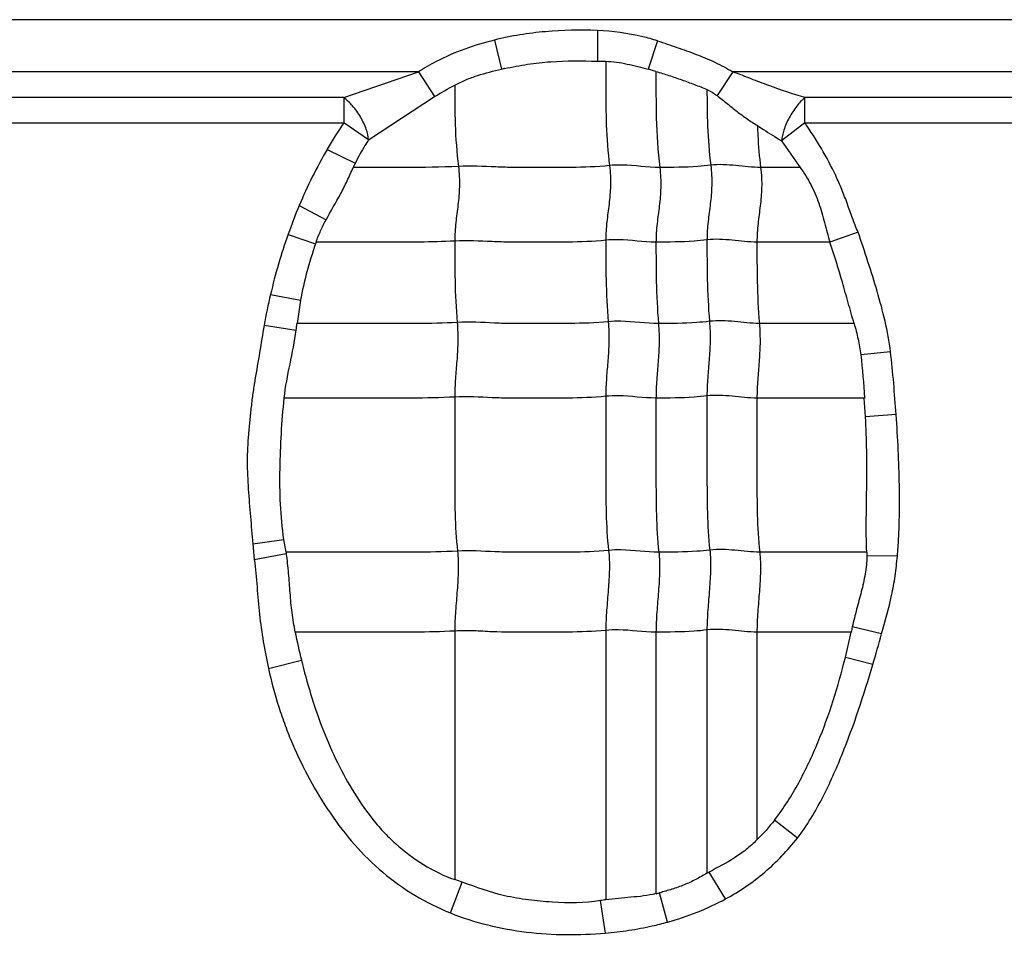
# Model space of a CAD drawing. Units: inches. Extents: x 23809 to 44080, y -772 to 4673.
# Drawn here: x 24017 to 24030, y 4259 to 4271 of the extents above; entities that cross this region are included whole.
import ezdxf

# ---------------------------------------------------------------- set-up
doc = ezdxf.new("R2010")
doc.units = ezdxf.units.IN

msp = doc.modelspace()

# ---------------------------------------------------------------- linework, layer by layer
at = {"color": 7, "linetype": 'Continuous'}
for p, q in [((24043.422, 4271.209), (23994.422, 4271.209)), ((24024.944, 4271.062), (24024.945, 4270.646)), ((24023.544, 4270.932), (24023.638, 4270.536)), ((24025.762, 4270.922), (24025.636, 4270.534)), ((24024.945, 4270.646), (24025.057, 4270.644)), ((24022.509, 4270.498), (24014.29, 4270.498)), ((24021.493, 4270.151), (24022.509, 4270.498)), ((24022.509, 4270.498), (24022.728, 4270.162)), ((24025.742, 4270.506), (24025.636, 4270.534)), ((24026.79, 4270.498), (24026.573, 4270.177)), ((24035.009, 4270.498), (24026.79, 4270.498)), ((24021.831, 4269.574), (24022.728, 4270.162)), ((24021.493, 4270.151), (24015.269, 4270.151)), ((24021.493, 4270.151), (24021.493, 4269.804)), ((24027.769, 4269.804), (24027.769, 4270.151)), ((24033.993, 4270.151), (24027.769, 4270.151)), ((24015.269, 4269.804), (24021.493, 4269.804)), ((24021.831, 4269.574), (24021.493, 4269.804)), ((24027.769, 4269.804), (24027.452, 4269.562)), ((24027.769, 4269.804), (24033.993, 4269.804)), ((24027.452, 4269.562), (24027.705, 4269.2)), ((24021.267, 4269.445), (24021.65, 4269.259)), ((24021.65, 4269.259), (24021.623, 4269.199)), ((24027.704, 4269.199), (24027.166, 4269.199)), ((24020.887, 4268.682), (24021.252, 4268.485)), ((24020.735, 4268.288), (24021.107, 4268.158)), ((24028.492, 4268.316), (24028.11, 4268.182)), ((24028.11, 4268.183), (24027.116, 4268.183)), ((24020.496, 4267.47), (24020.903, 4267.391)), ((24020.903, 4267.391), (24020.857, 4267.076)), ((24028.438, 4267.076), (24027.149, 4267.076)), ((24020.408, 4267.051), (24020.845, 4266.987)), ((24028.934, 4266.692), (24028.529, 4266.65)), ((24028.574, 4266.061), (24027.116, 4266.061)), ((24028.593, 4265.804), (24028.574, 4266.061)), ((24029.01, 4265.836), (24028.593, 4265.804)), ((24020.256, 4264.076), (24020.678, 4264.137)), ((24020.707, 4263.965), (24020.678, 4264.137)), ((24020.256, 4264.076), (24020.275, 4263.864)), ((24020.275, 4263.864), (24020.711, 4263.944)), ((24020.707, 4263.964), (24020.711, 4263.944)), ((24028.61, 4263.964), (24027.154, 4263.964)), ((24028.61, 4263.964), (24028.611, 4263.913)), ((24029.027, 4263.91), (24028.611, 4263.913)), ((24028.813, 4262.852), (24028.413, 4262.947)), ((24023.003, 4262.891), (24023.003, 4259.509)), ((24025.059, 4262.9), (24025.059, 4259.235)), ((24025.742, 4262.876), (24025.742, 4259.318)), ((24026.436, 4262.906), (24026.436, 4259.595)), ((24027.116, 4262.876), (24027.116, 4260.049)), ((24028.398, 4262.876), (24027.116, 4262.876)), ((24028.319, 4262.53), (24028.397, 4262.876)), ((24028.694, 4262.435), (24028.319, 4262.53)), ((24020.469, 4262.381), (24020.916, 4262.495)), ((24027.668, 4260.074), (24027.354, 4260.317)), ((24026.689, 4259.246), (24026.467, 4259.611)), ((24022.944, 4259.056), (24023.105, 4259.473)), ((24023.105, 4259.473), (24023.003, 4259.51)), ((24025.899, 4258.93), (24025.79, 4259.329)), ((24025.053, 4258.781), (24024.986, 4259.223))]:
    msp.add_line(p, q, dxfattribs=at)
for centre, radius, start, end in [((24025.942, 4259.967), 10.817, 102.0583, 102.2928), ((24026.62, 4266.328), 6.195, 145.8598, 149.7848), ((24027.334, 4265.968), 6.995, 157.1682, 160.6229), ((24028.157, 4265.678), 7.868, 160.6183, 166.8342), ((24028.95, 4265.509), 8.278, 161.1545, 161.3395), ((24030.381, 4265.165), 10.15, 166.8735, 169.2876), ((24017.276, 4267.462), 3.6, 352.4144, 353.8395), ((24031.069, 4262.35), 2.722, 167.3476, 168.8619), ((24030.304, 4264.785), 9.663, 191.3957, 193.7102), ((24008.001, 4268.579), 21.585, 343.4639, 344.6146), ((24031.693, 4249.976), 10.961, 118.4746, 118.6567), ((24025.226, 4261.538), 2.28, 283.0917, 284.3298), ((24028.875, 4233.689), 25.829, 98.4964, 98.6597)]:
    msp.add_arc(centre, radius, start, end, dxfattribs=at)
for points, knots in [([(24024.944, 4271.062), (24024.709, 4271.071), (24024.355, 4271.065), (24023.889, 4271.007), (24023.658, 4270.961), (24023.544, 4270.932)], [0, 0, 0, 0, 0.499854, 0.749957, 1, 1, 1, 1]), ([(24025.762, 4270.922), (24025.696, 4270.943), (24025.429, 4271.018), (24025.152, 4271.051), (24024.944, 4271.062)], [0, 0, 0, 0, 0.250207, 1, 1, 1, 1]), ([(24023.544, 4270.932), (24023.407, 4270.898), (24023.136, 4270.818), (24022.791, 4270.667), (24022.587, 4270.55), (24022.509, 4270.498)], [0, 0, 0, 0, 0.37499, 0.749966, 1, 1, 1, 1]), ([(24025.762, 4270.922), (24025.851, 4270.893), (24026.027, 4270.834), (24026.289, 4270.74), (24026.547, 4270.634), (24026.711, 4270.547), (24026.79, 4270.498)], [0, 0, 0, 0, 0.249971, 0.500004, 0.749992, 1, 1, 1, 1]), ([(24023.682, 4270.545), (24023.785, 4270.567), (24023.994, 4270.607), (24024.415, 4270.654), (24024.733, 4270.649), (24024.945, 4270.646)], [0, 0, 0, 0, 0.250066, 0.50007, 1, 1, 1, 1]), ([(24025.057, 4270.644), (24025.107, 4270.643), (24025.205, 4270.635), (24025.399, 4270.599), (24025.541, 4270.558), (24025.636, 4270.534)], [0, 0, 0, 0, 0.25041, 0.50051, 1, 1, 1, 1]), ([(24025.059, 4270.643), (24025.059, 4270.529), (24025.058, 4270.24), (24025.06, 4269.767), (24025.086, 4269.408), (24025.109, 4269.224)], [0, 0, 0, 0, 0.241695, 0.608625, 1, 1, 1, 1]), ([(24023.004, 4270.319), (24023.053, 4270.345), (24023.154, 4270.394), (24023.365, 4270.471), (24023.529, 4270.512), (24023.638, 4270.536)], [0, 0, 0, 0, 0.25007, 0.500104, 1, 1, 1, 1]), ([(24025.742, 4270.506), (24025.742, 4270.295), (24025.739, 4269.859), (24025.765, 4269.422), (24025.793, 4269.199)], [0, 0, 0, 0, 0.484321, 1, 1, 1, 1]), ([(24025.742, 4270.505), (24025.801, 4270.487), (24025.918, 4270.452), (24026.092, 4270.392), (24026.265, 4270.328), (24026.38, 4270.284), (24026.436, 4270.26)], [0, 0, 0, 0, 0.25009, 0.500134, 0.750161, 1, 1, 1, 1]), ([(24027.769, 4270.151), (24027.604, 4270.197), (24027.358, 4270.281), (24027.035, 4270.404), (24026.873, 4270.47), (24026.79, 4270.498)], [0, 0, 0, 0, 0.49557, 0.74719, 1, 1, 1, 1]), ([(24023.003, 4270.32), (24023.003, 4270.141), (24023.003, 4269.772), (24023.03, 4269.403), (24023.053, 4269.214)], [0, 0, 0, 0, 0.483868, 1, 1, 1, 1]), ([(24026.436, 4270.261), (24026.436, 4270.094), (24026.439, 4269.749), (24026.465, 4269.405), (24026.487, 4269.229)], [0, 0, 0, 0, 0.483947, 1, 1, 1, 1]), ([(24026.573, 4270.177), (24026.619, 4270.142), (24026.71, 4270.07), (24026.843, 4269.96), (24026.98, 4269.859), (24027.075, 4269.799), (24027.122, 4269.77)], [0, 0, 0, 0, 0.255157, 0.508934, 0.757345, 1, 1, 1, 1]), ([(24021.831, 4269.574), (24021.827, 4269.623), (24021.8, 4269.731), (24021.725, 4269.888), (24021.621, 4270.034), (24021.536, 4270.118), (24021.493, 4270.151)], [0, 0, 0, 0, 0.215349, 0.482615, 0.759783, 1, 1, 1, 1]), ([(24027.769, 4270.151), (24027.728, 4270.116), (24027.649, 4270.029), (24027.551, 4269.879), (24027.481, 4269.72), (24027.456, 4269.611), (24027.452, 4269.562)], [0, 0, 0, 0, 0.237661, 0.514474, 0.783081, 1, 1, 1, 1]), ([(24027.122, 4269.77), (24027.124, 4269.724), (24027.132, 4269.534), (24027.148, 4269.343), (24027.166, 4269.199)], [0, 0, 0, 0, 0.241521, 1, 1, 1, 1]), ([(24027.122, 4269.77), (24027.149, 4269.751), (24027.257, 4269.679), (24027.368, 4269.612), (24027.452, 4269.562)], [0, 0, 0, 0, 0.255739, 1, 1, 1, 1]), ([(24028.492, 4268.316), (24028.466, 4268.38), (24028.416, 4268.509), (24028.347, 4268.704), (24028.273, 4268.898), (24028.162, 4269.152), (24027.998, 4269.458), (24027.848, 4269.69), (24027.769, 4269.804)], [0, 0, 0, 0, 0.125006, 0.250012, 0.375025, 0.500037, 0.750003, 1, 1, 1, 1]), ([(24021.831, 4269.574), (24021.814, 4269.549), (24021.748, 4269.448), (24021.69, 4269.341), (24021.65, 4269.259)], [0, 0, 0, 0, 0.247156, 1, 1, 1, 1]), ([(24025.109, 4269.224), (24024.937, 4269.206), (24024.678, 4269.198), (24024.333, 4269.2), (24024.076, 4269.2), (24023.819, 4269.197), (24023.478, 4269.206), (24023.223, 4269.225), (24023.053, 4269.214)], [0, 0, 0, 0, 0.252321, 0.37751, 0.502804, 0.628313, 0.751928, 1, 1, 1, 1]), ([(24025.109, 4269.224), (24025.121, 4269.132), (24025.129, 4268.956), (24025.105, 4268.701), (24025.07, 4268.456), (24025.059, 4268.292), (24025.059, 4268.208)], [0, 0, 0, 0, 0.272503, 0.516183, 0.75247, 1, 1, 1, 1]), ([(24025.793, 4269.199), (24025.622, 4269.199), (24025.395, 4269.236), (24025.166, 4269.23), (24025.109, 4269.224)], [0, 0, 0, 0, 0.747834, 1, 1, 1, 1]), ([(24026.487, 4269.229), (24026.428, 4269.221), (24026.198, 4269.2), (24025.965, 4269.199), (24025.793, 4269.199)], [0, 0, 0, 0, 0.254254, 1, 1, 1, 1]), ([(24026.487, 4269.229), (24026.498, 4269.137), (24026.507, 4268.961), (24026.483, 4268.706), (24026.448, 4268.461), (24026.436, 4268.297), (24026.436, 4268.213)], [0, 0, 0, 0, 0.272503, 0.516183, 0.75247, 1, 1, 1, 1]), ([(24027.166, 4269.199), (24027.054, 4269.199), (24026.829, 4269.229), (24026.6, 4269.243), (24026.487, 4269.229)], [0, 0, 0, 0, 0.496695, 1, 1, 1, 1]), ([(24021.252, 4268.485), (24021.315, 4268.603), (24021.419, 4268.776), (24021.541, 4269.015), (24021.594, 4269.139), (24021.622, 4269.2)], [0, 0, 0, 0, 0.500352, 0.7502, 1, 1, 1, 1]), ([(24023.053, 4269.214), (24022.814, 4269.199), (24022.337, 4269.199), (24021.86, 4269.199), (24021.623, 4269.199)], [0, 0, 0, 0, 0.502848, 1, 1, 1, 1]), ([(24023.053, 4269.214), (24023.065, 4269.122), (24023.073, 4268.946), (24023.049, 4268.691), (24023.015, 4268.447), (24023.003, 4268.282), (24023.003, 4268.198)], [0, 0, 0, 0, 0.272503, 0.516183, 0.75247, 1, 1, 1, 1]), ([(24025.793, 4269.199), (24025.804, 4269.108), (24025.813, 4268.931), (24025.789, 4268.677), (24025.754, 4268.432), (24025.742, 4268.268), (24025.742, 4268.183)], [0, 0, 0, 0, 0.272503, 0.516183, 0.75247, 1, 1, 1, 1]), ([(24027.166, 4269.199), (24027.178, 4269.108), (24027.186, 4268.931), (24027.162, 4268.677), (24027.128, 4268.432), (24027.116, 4268.268), (24027.116, 4268.183)], [0, 0, 0, 0, 0.272503, 0.516183, 0.75247, 1, 1, 1, 1]), ([(24027.705, 4269.2), (24027.757, 4269.124), (24027.855, 4268.969), (24027.964, 4268.714), (24028.036, 4268.448), (24028.08, 4268.269), (24028.11, 4268.182)], [0, 0, 0, 0, 0.250069, 0.500036, 0.75006, 1, 1, 1, 1]), ([(24021.116, 4268.183), (24021.134, 4268.235), (24021.176, 4268.338), (24021.226, 4268.436), (24021.252, 4268.485)], [0, 0, 0, 0, 0.500011, 1, 1, 1, 1]), ([(24028.934, 4266.692), (24028.916, 4266.831), (24028.866, 4267.108), (24028.754, 4267.514), (24028.629, 4267.917), (24028.539, 4268.183), (24028.492, 4268.316)], [0, 0, 0, 0, 0.249996, 0.499999, 0.749999, 1, 1, 1, 1]), ([(24023.003, 4268.198), (24022.844, 4268.188), (24022.528, 4268.182), (24022.055, 4268.184), (24021.585, 4268.183), (24021.272, 4268.183), (24021.116, 4268.183)], [0, 0, 0, 0, 0.25313, 0.502176, 0.751088, 1, 1, 1, 1]), ([(24025.059, 4268.208), (24024.887, 4268.19), (24024.627, 4268.182), (24024.283, 4268.184), (24024.025, 4268.184), (24023.768, 4268.181), (24023.428, 4268.19), (24023.173, 4268.209), (24023.003, 4268.198)], [0, 0, 0, 0, 0.252321, 0.37751, 0.502804, 0.628313, 0.751928, 1, 1, 1, 1]), ([(24023.003, 4268.198), (24023.003, 4268.019), (24023.003, 4267.65), (24023.02, 4267.281), (24023.036, 4267.09)], [0, 0, 0, 0, 0.483986, 1, 1, 1, 1]), ([(24025.742, 4268.183), (24025.572, 4268.183), (24025.345, 4268.22), (24025.116, 4268.214), (24025.059, 4268.208)], [0, 0, 0, 0, 0.747834, 1, 1, 1, 1]), ([(24025.059, 4268.208), (24025.059, 4268.029), (24025.059, 4267.659), (24025.076, 4267.29), (24025.092, 4267.1)], [0, 0, 0, 0, 0.483986, 1, 1, 1, 1]), ([(24026.436, 4268.213), (24026.378, 4268.205), (24026.147, 4268.184), (24025.915, 4268.183), (24025.742, 4268.183)], [0, 0, 0, 0, 0.254254, 1, 1, 1, 1]), ([(24025.742, 4268.183), (24025.742, 4268.005), (24025.742, 4267.635), (24025.76, 4267.266), (24025.775, 4267.076)], [0, 0, 0, 0, 0.483986, 1, 1, 1, 1]), ([(24027.116, 4268.183), (24027.003, 4268.183), (24026.778, 4268.213), (24026.55, 4268.227), (24026.436, 4268.213)], [0, 0, 0, 0, 0.496695, 1, 1, 1, 1]), ([(24026.436, 4268.213), (24026.436, 4268.034), (24026.436, 4267.664), (24026.454, 4267.295), (24026.469, 4267.105)], [0, 0, 0, 0, 0.483986, 1, 1, 1, 1]), ([(24027.116, 4268.183), (24027.116, 4268.005), (24027.116, 4267.635), (24027.133, 4267.266), (24027.149, 4267.076)], [0, 0, 0, 0, 0.483986, 1, 1, 1, 1]), ([(24028.438, 4267.076), (24028.412, 4267.17), (24028.358, 4267.357), (24028.254, 4267.728), (24028.171, 4268.003), (24028.11, 4268.183)], [0, 0, 0, 0, 0.252852, 0.506052, 1, 1, 1, 1]), ([(24023.036, 4267.09), (24022.853, 4267.079), (24022.488, 4267.074), (24021.942, 4267.076), (24021.399, 4267.076), (24021.037, 4267.076), (24020.856, 4267.076)], [0, 0, 0, 0, 0.252785, 0.501879, 0.75094, 1, 1, 1, 1]), ([(24023.036, 4267.09), (24023.044, 4266.998), (24023.049, 4266.823), (24023.033, 4266.568), (24023.011, 4266.323), (24023.003, 4266.159), (24023.003, 4266.075)], [0, 0, 0, 0, 0.273317, 0.516879, 0.752302, 1, 1, 1, 1]), ([(24025.092, 4267.1), (24024.92, 4267.082), (24024.66, 4267.075), (24024.316, 4267.076), (24024.058, 4267.076), (24023.801, 4267.073), (24023.461, 4267.082), (24023.206, 4267.101), (24023.036, 4267.09)], [0, 0, 0, 0, 0.252321, 0.37751, 0.502804, 0.628313, 0.751928, 1, 1, 1, 1]), ([(24025.092, 4267.1), (24025.099, 4267.008), (24025.105, 4266.832), (24025.089, 4266.578), (24025.066, 4266.332), (24025.059, 4266.169), (24025.059, 4266.085)], [0, 0, 0, 0, 0.273317, 0.516879, 0.752302, 1, 1, 1, 1]), ([(24025.775, 4267.076), (24025.605, 4267.076), (24025.378, 4267.112), (24025.149, 4267.106), (24025.092, 4267.1)], [0, 0, 0, 0, 0.747834, 1, 1, 1, 1]), ([(24025.775, 4267.076), (24025.783, 4266.983), (24025.788, 4266.808), (24025.773, 4266.553), (24025.75, 4266.308), (24025.742, 4266.144), (24025.742, 4266.061)], [0, 0, 0, 0, 0.273317, 0.516879, 0.752302, 1, 1, 1, 1]), ([(24026.469, 4267.105), (24026.411, 4267.098), (24026.18, 4267.076), (24025.948, 4267.076), (24025.775, 4267.076)], [0, 0, 0, 0, 0.254254, 1, 1, 1, 1]), ([(24026.469, 4267.105), (24026.477, 4267.013), (24026.482, 4266.837), (24026.467, 4266.583), (24026.444, 4266.337), (24026.436, 4266.174), (24026.436, 4266.09)], [0, 0, 0, 0, 0.273317, 0.516879, 0.752302, 1, 1, 1, 1]), ([(24027.149, 4267.076), (24027.036, 4267.076), (24026.811, 4267.105), (24026.583, 4267.119), (24026.469, 4267.105)], [0, 0, 0, 0, 0.496695, 1, 1, 1, 1]), ([(24027.149, 4267.076), (24027.156, 4266.983), (24027.162, 4266.808), (24027.146, 4266.553), (24027.124, 4266.308), (24027.116, 4266.144), (24027.116, 4266.061)], [0, 0, 0, 0, 0.273317, 0.516879, 0.752302, 1, 1, 1, 1]), ([(24028.438, 4267.076), (24028.458, 4267.006), (24028.496, 4266.865), (24028.519, 4266.722), (24028.529, 4266.65)], [0, 0, 0, 0, 0.500067, 1, 1, 1, 1]), ([(24020.408, 4267.051), (24020.388, 4266.928), (24020.35, 4266.681), (24020.294, 4266.375), (24020.255, 4266.128), (24020.232, 4265.943), (24020.212, 4265.756), (24020.195, 4265.57), (24020.181, 4265.383), (24020.176, 4265.134), (24020.192, 4264.822), (24020.222, 4264.449), (24020.244, 4264.201), (24020.256, 4264.076)], [0, 0, 0, 0, 0.124992, 0.250005, 0.312487, 0.374968, 0.437481, 0.500021, 0.562526, 0.624996, 0.750019, 0.875005, 1, 1, 1, 1]), ([(24020.683, 4266.06), (24020.699, 4266.216), (24020.761, 4266.524), (24020.824, 4266.831), (24020.845, 4266.987)], [0, 0, 0, 0, 0.50011, 1, 1, 1, 1]), ([(24020.678, 4264.137), (24020.654, 4264.296), (24020.626, 4264.617), (24020.621, 4265.098), (24020.641, 4265.58), (24020.665, 4265.9), (24020.683, 4266.06)], [0, 0, 0, 0, 0.249998, 0.499996, 0.750011, 1, 1, 1, 1]), ([(24023.003, 4266.075), (24022.808, 4266.063), (24022.42, 4266.059), (24021.84, 4266.061), (24021.262, 4266.06), (24020.877, 4266.061), (24020.684, 4266.061)], [0, 0, 0, 0, 0.252633, 0.501765, 0.750882, 1, 1, 1, 1]), ([(24025.059, 4266.085), (24024.887, 4266.067), (24024.627, 4266.06), (24024.283, 4266.061), (24024.025, 4266.061), (24023.768, 4266.058), (24023.428, 4266.067), (24023.173, 4266.086), (24023.003, 4266.075)], [0, 0, 0, 0, 0.252321, 0.37751, 0.502804, 0.628313, 0.751928, 1, 1, 1, 1]), ([(24023.003, 4266.075), (24023.003, 4265.722), (24023.003, 4265.192), (24023.003, 4264.493), (24023.022, 4264.147), (24023.041, 4263.979)], [0, 0, 0, 0, 0.505949, 0.75738, 1, 1, 1, 1]), ([(24025.742, 4266.061), (24025.572, 4266.061), (24025.345, 4266.097), (24025.116, 4266.091), (24025.059, 4266.085)], [0, 0, 0, 0, 0.747834, 1, 1, 1, 1]), ([(24025.059, 4266.085), (24025.059, 4265.731), (24025.059, 4265.201), (24025.059, 4264.502), (24025.077, 4264.157), (24025.097, 4263.988)], [0, 0, 0, 0, 0.505949, 0.75738, 1, 1, 1, 1]), ([(24026.436, 4266.09), (24026.378, 4266.083), (24026.147, 4266.061), (24025.915, 4266.061), (24025.742, 4266.061)], [0, 0, 0, 0, 0.254254, 1, 1, 1, 1]), ([(24025.742, 4266.061), (24025.742, 4265.707), (24025.742, 4265.177), (24025.742, 4264.478), (24025.761, 4264.132), (24025.78, 4263.964)], [0, 0, 0, 0, 0.505949, 0.75738, 1, 1, 1, 1]), ([(24027.116, 4266.061), (24027.003, 4266.061), (24026.778, 4266.09), (24026.55, 4266.104), (24026.436, 4266.09)], [0, 0, 0, 0, 0.496695, 1, 1, 1, 1]), ([(24026.436, 4266.09), (24026.436, 4265.736), (24026.436, 4265.206), (24026.436, 4264.507), (24026.455, 4264.162), (24026.474, 4263.993)], [0, 0, 0, 0, 0.505949, 0.75738, 1, 1, 1, 1]), ([(24027.116, 4266.061), (24027.116, 4265.707), (24027.116, 4265.177), (24027.116, 4264.478), (24027.134, 4264.132), (24027.154, 4263.964)], [0, 0, 0, 0, 0.505949, 0.75738, 1, 1, 1, 1]), ([(24028.61, 4263.964), (24028.597, 4264.27), (24028.612, 4264.731), (24028.613, 4265.344), (24028.601, 4265.651), (24028.593, 4265.804)], [0, 0, 0, 0, 0.500022, 0.750037, 1, 1, 1, 1]), ([(24029.027, 4263.91), (24029.035, 4263.99), (24029.045, 4264.151), (24029.057, 4264.472), (24029.058, 4265.034), (24029.033, 4265.516), (24029.01, 4265.836)], [0, 0, 0, 0, 0.125002, 0.250011, 0.500017, 1, 1, 1, 1]), ([(24025.78, 4263.964), (24025.61, 4263.964), (24025.383, 4264), (24025.154, 4263.994), (24025.097, 4263.988)], [0, 0, 0, 0, 0.747834, 1, 1, 1, 1]), ([(24026.474, 4263.993), (24026.416, 4263.986), (24026.185, 4263.964), (24025.953, 4263.964), (24025.78, 4263.964)], [0, 0, 0, 0, 0.254254, 1, 1, 1, 1]), ([(24026.474, 4263.993), (24026.484, 4263.907), (24026.488, 4263.729), (24026.471, 4263.457), (24026.446, 4263.181), (24026.436, 4262.997), (24026.436, 4262.906)], [0, 0, 0, 0, 0.23745, 0.490795, 0.749052, 1, 1, 1, 1]), ([(24027.154, 4263.964), (24027.041, 4263.964), (24026.816, 4263.994), (24026.588, 4264.007), (24026.474, 4263.993)], [0, 0, 0, 0, 0.496695, 1, 1, 1, 1]), ([(24020.275, 4263.864), (24020.306, 4263.616), (24020.326, 4263.242), (24020.394, 4262.747), (24020.442, 4262.503), (24020.469, 4262.381)], [0, 0, 0, 0, 0.499998, 0.749997, 1, 1, 1, 1]), ([(24023.041, 4263.979), (24022.845, 4263.966), (24022.454, 4263.963), (24021.87, 4263.964), (24021.289, 4263.964), (24020.901, 4263.964), (24020.707, 4263.964)], [0, 0, 0, 0, 0.252617, 0.501753, 0.750877, 1, 1, 1, 1]), ([(24020.833, 4262.876), (24020.816, 4262.964), (24020.786, 4263.141), (24020.762, 4263.409), (24020.745, 4263.677), (24020.725, 4263.856), (24020.711, 4263.944)], [0, 0, 0, 0, 0.250081, 0.500041, 0.750108, 1, 1, 1, 1]), ([(24023.041, 4263.979), (24023.051, 4263.893), (24023.055, 4263.714), (24023.037, 4263.443), (24023.013, 4263.167), (24023.003, 4262.982), (24023.003, 4262.891)], [0, 0, 0, 0, 0.23745, 0.490795, 0.749052, 1, 1, 1, 1]), ([(24025.097, 4263.988), (24024.925, 4263.97), (24024.665, 4263.963), (24024.321, 4263.964), (24024.063, 4263.964), (24023.806, 4263.961), (24023.466, 4263.97), (24023.211, 4263.989), (24023.041, 4263.979)], [0, 0, 0, 0, 0.252321, 0.37751, 0.502804, 0.628313, 0.751928, 1, 1, 1, 1]), ([(24025.097, 4263.988), (24025.107, 4263.902), (24025.111, 4263.724), (24025.093, 4263.452), (24025.069, 4263.176), (24025.059, 4262.992), (24025.059, 4262.9)], [0, 0, 0, 0, 0.23745, 0.490795, 0.749052, 1, 1, 1, 1]), ([(24025.78, 4263.964), (24025.79, 4263.878), (24025.794, 4263.699), (24025.777, 4263.428), (24025.752, 4263.152), (24025.742, 4262.967), (24025.742, 4262.876)], [0, 0, 0, 0, 0.23745, 0.490795, 0.749052, 1, 1, 1, 1]), ([(24027.154, 4263.964), (24027.164, 4263.878), (24027.168, 4263.699), (24027.15, 4263.428), (24027.126, 4263.152), (24027.116, 4262.967), (24027.116, 4262.876)], [0, 0, 0, 0, 0.23745, 0.490795, 0.749052, 1, 1, 1, 1]), ([(24028.611, 4263.913), (24028.612, 4263.831), (24028.592, 4263.666), (24028.538, 4263.425), (24028.472, 4263.187), (24028.431, 4263.027), (24028.413, 4262.947)], [0, 0, 0, 0, 0.249968, 0.499954, 0.749989, 1, 1, 1, 1]), ([(24028.813, 4262.852), (24028.862, 4263.025), (24028.936, 4263.286), (24029, 4263.641), (24029.018, 4263.82), (24029.027, 4263.91)], [0, 0, 0, 0, 0.49998, 0.749966, 1, 1, 1, 1]), ([(24027.116, 4262.876), (24027.003, 4262.876), (24026.778, 4262.906), (24026.55, 4262.92), (24026.436, 4262.906)], [0, 0, 0, 0, 0.496695, 1, 1, 1, 1]), ([(24023.003, 4262.891), (24022.82, 4262.88), (24022.457, 4262.875), (24021.913, 4262.877), (24021.372, 4262.876), (24021.012, 4262.876), (24020.831, 4262.876)], [0, 0, 0, 0, 0.252794, 0.501886, 0.750943, 1, 1, 1, 1]), ([(24025.059, 4262.9), (24024.887, 4262.883), (24024.541, 4262.874), (24024.026, 4262.878), (24023.599, 4262.872), (24023.259, 4262.896), (24023.089, 4262.897), (24023.003, 4262.891)], [0, 0, 0, 0, 0.252248, 0.502763, 0.752101, 0.874266, 1, 1, 1, 1]), ([(24025.742, 4262.876), (24025.572, 4262.876), (24025.345, 4262.913), (24025.116, 4262.906), (24025.059, 4262.9)], [0, 0, 0, 0, 0.747834, 1, 1, 1, 1]), ([(24026.436, 4262.906), (24026.378, 4262.898), (24026.147, 4262.877), (24025.915, 4262.876), (24025.742, 4262.876)], [0, 0, 0, 0, 0.254254, 1, 1, 1, 1]), ([(24027.354, 4260.317), (24027.48, 4260.476), (24027.695, 4260.822), (24027.954, 4261.372), (24028.161, 4261.944), (24028.27, 4262.334), (24028.319, 4262.53)], [0, 0, 0, 0, 0.249978, 0.49998, 0.749988, 1, 1, 1, 1]), ([(24020.916, 4262.495), (24020.992, 4262.189), (24021.172, 4261.581), (24021.51, 4260.863), (24021.821, 4260.404), (24022.026, 4260.163), (24022.251, 4259.941), (24022.569, 4259.702), (24022.854, 4259.561), (24023.003, 4259.509)], [0, 0, 0, 0, 0.250037, 0.499936, 0.624988, 0.687545, 0.750102, 0.875089, 1, 1, 1, 1]), ([(24027.668, 4260.074), (24027.799, 4260.245), (24028.019, 4260.618), (24028.369, 4261.406), (24028.571, 4262.022), (24028.694, 4262.435)], [0, 0, 0, 0, 0.249865, 0.499927, 1, 1, 1, 1]), ([(24020.469, 4262.381), (24020.506, 4262.205), (24020.578, 4261.945), (24020.694, 4261.605), (24020.826, 4261.271), (24021.022, 4260.867), (24021.303, 4260.406), (24021.63, 4259.977), (24022.015, 4259.598), (24022.454, 4259.282), (24022.778, 4259.124), (24022.944, 4259.055)], [0, 0, 0, 0, 0.12502, 0.187541, 0.250068, 0.375097, 0.50012, 0.625125, 0.750095, 0.875034, 1, 1, 1, 1]), ([(24027.116, 4260.049), (24027.069, 4260.003), (24026.972, 4259.914), (24026.757, 4259.763), (24026.582, 4259.674), (24026.467, 4259.611)], [0, 0, 0, 0, 0.25024, 0.500311, 1, 1, 1, 1]), ([(24026.689, 4259.246), (24026.784, 4259.296), (24026.968, 4259.409), (24027.225, 4259.605), (24027.46, 4259.826), (24027.6, 4259.99), (24027.668, 4260.074)], [0, 0, 0, 0, 0.249932, 0.500043, 0.749941, 1, 1, 1, 1]), ([(24026.436, 4259.595), (24026.385, 4259.566), (24026.284, 4259.507), (24026.125, 4259.434), (24025.959, 4259.376), (24025.847, 4259.344), (24025.79, 4259.329)], [0, 0, 0, 0, 0.250036, 0.499954, 0.750057, 1, 1, 1, 1]), ([(24025.742, 4259.318), (24025.687, 4259.304), (24025.573, 4259.283), (24025.402, 4259.269), (24025.23, 4259.254), (24025.116, 4259.241), (24025.059, 4259.234)], [0, 0, 0, 0, 0.250032, 0.500072, 0.749997, 1, 1, 1, 1]), ([(24024.986, 4259.223), (24024.77, 4259.189), (24024.439, 4259.188), (24024.005, 4259.229), (24023.789, 4259.265), (24023.682, 4259.29)], [0, 0, 0, 0, 0.499585, 0.749885, 1, 1, 1, 1]), ([(24022.944, 4259.055), (24023.274, 4258.922), (24023.978, 4258.753), (24024.697, 4258.751), (24025.053, 4258.781)], [0, 0, 0, 0, 0.499764, 1, 1, 1, 1]), ([(24025.053, 4258.781), (24025.16, 4258.79), (24025.374, 4258.816), (24025.656, 4258.867), (24025.83, 4258.911), (24025.899, 4258.93)], [0, 0, 0, 0, 0.374996, 0.749967, 1, 1, 1, 1])]:
    msp.add_open_spline(points, degree=3, knots=knots, dxfattribs=at)
for points in [[(24022.728, 4270.162), (24022.818, 4270.218), (24022.909, 4270.271), (24023.004, 4270.319)], [(24026.436, 4270.26), (24026.484, 4270.236), (24026.53, 4270.209), (24026.573, 4270.177)], [(24021.267, 4269.445), (24021.124, 4269.2), (24020.998, 4268.944), (24020.887, 4268.682)], [(24021.107, 4268.158), (24021.023, 4267.907), (24020.95, 4267.651), (24020.903, 4267.391)], [(24029.01, 4265.836), (24028.989, 4266.122), (24028.968, 4266.407), (24028.934, 4266.692)], [(24028.529, 4266.65), (24028.554, 4266.454), (24028.567, 4266.257), (24028.578, 4266.061)], [(24027.354, 4260.317), (24027.281, 4260.223), (24027.202, 4260.132), (24027.116, 4260.049)], [(24023.682, 4259.29), (24023.486, 4259.335), (24023.295, 4259.405), (24023.105, 4259.473)], [(24025.899, 4258.93), (24026.173, 4259.005), (24026.44, 4259.11), (24026.689, 4259.246)]]:
    msp.add_open_spline(points, degree=3, dxfattribs=at)

doc.saveas('drawing.dxf')
